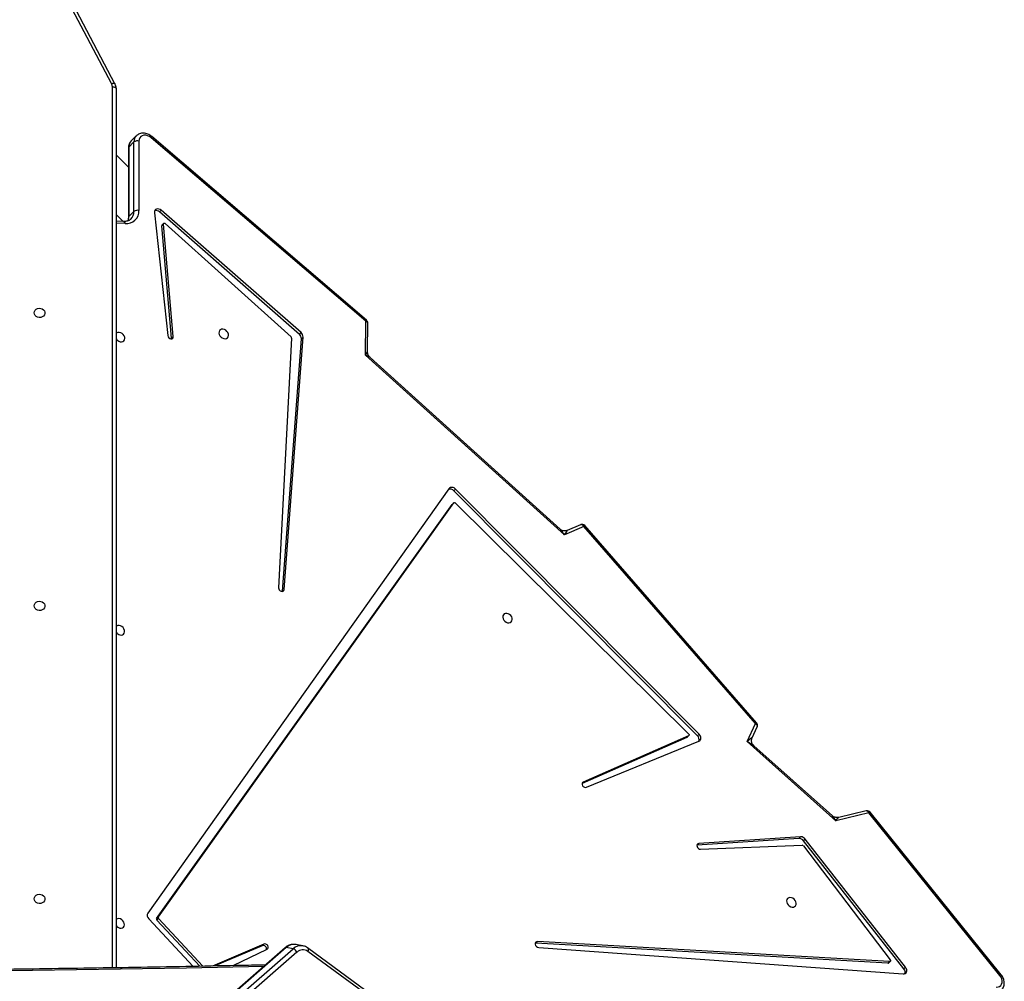
# Model space of a CAD drawing. Units: millimetres. Extents: x -4534 to 354562, y -3372 to 5276.
# Drawn here: x -645 to 139, y 2784 to 3550 of the extents above; entities that cross this region are included whole.
import ezdxf

# ---------------------------------------------------------------- set-up
doc = ezdxf.new("R2010")
doc.units = ezdxf.units.MM
doc.layers.add('Toestel 2D', color=7, linetype='Continuous', lineweight=20)

# ---------------------------------------------------------------- blocks, each defined once
blk = doc.blocks.new('3001-1')
at = {"color": 7, "linetype": 'Continuous', "lineweight": 25}
for p, q in [((145.448, 129.17), (137.935, 143.469)), ((145.713, 129.16), (138.2, 143.458)), ((145.811, 128.769), (145.811, 58.737)), ((147.419, 125.002), (147.016, 124.6)), ((165.694, 110.237), (148.591, 124.859)), ((165.754, 110.331), (148.652, 124.953)), ((146.796, 124.049), (146.793, 118.521)), ((146.828, 124.116), (146.825, 118.588)), ((147.231, 124.517), (146.828, 124.116)), ((147.228, 118.99), (147.231, 124.517)), ((147.633, 124.584), (147.63, 119.057)), ((146.795, 122.52), (145.811, 123.504)), ((145.811, 118.738), (146.363, 118.186)), ((146.825, 118.588), (147.228, 118.99)), ((148.857, 118.883), (149.924, 109.094)), ((149.273, 118.941), (149.407, 119.075)), ((160.408, 109.195), (149.273, 118.941)), ((160.542, 109.329), (149.407, 119.075)), ((146.41, 118.184), (145.811, 118.21)), ((149.446, 117.846), (149.58, 117.979)), ((150.234, 108.891), (149.446, 117.846)), ((149.598, 118.036), (149.464, 117.902)), ((150.369, 109.025), (149.58, 117.979)), ((149.719, 118.024), (159.754, 108.989)), ((165.674, 107.542), (165.694, 110.237)), ((165.843, 107.821), (165.859, 110.101)), ((160.408, 109.195), (160.542, 109.329)), ((150.233, 108.841), (150.234, 108.891)), ((150.234, 108.891), (150.369, 109.025)), ((159.793, 108.902), (158.75, 89.009)), ((159.062, 88.737), (160.571, 108.838)), ((159.196, 88.871), (160.705, 108.972)), ((160.571, 108.838), (160.705, 108.972)), ((181.522, 93.215), (165.674, 107.542)), ((181.191, 93.664), (166.049, 107.352)), ((172.321, 96.899), (148.327, 63.091)), ((172.715, 96.732), (172.849, 96.866)), ((192.126, 77.209), (172.715, 96.732)), ((192.26, 77.343), (172.849, 96.866)), ((149.175, 62.78), (172.73, 95.763)), ((172.596, 95.629), (172.73, 95.763)), ((172.737, 95.771), (172.602, 95.637)), ((172.862, 95.755), (191.428, 77.354)), ((149.041, 62.647), (172.596, 95.629)), ((172.596, 95.629), (172.602, 95.637)), ((183.066, 93.891), (181.522, 93.215)), ((182.811, 94.032), (181.759, 93.571)), ((196.746, 78.182), (183.066, 93.891)), ((196.838, 78.245), (183.158, 93.954)), ((159.06, 88.721), (159.062, 88.737)), ((159.062, 88.737), (159.196, 88.871)), ((196.077, 76.749), (196.746, 78.182)), ((196.483, 77.063), (196.884, 77.921)), ((191.291, 77.081), (182.936, 73.414)), ((191.426, 77.215), (183.026, 73.528)), ((191.291, 77.081), (191.426, 77.215)), ((191.31, 77.094), (191.444, 77.228)), ((192.126, 77.209), (192.26, 77.343)), ((183.281, 73.109), (192.242, 76.787)), ((203.146, 70.452), (196.077, 76.749)), ((202.876, 70.84), (196.616, 76.418)), ((205.783, 71.073), (203.146, 70.452)), ((205.581, 71.231), (203.379, 70.713)), ((216.229, 58.126), (205.783, 71.073)), ((216.328, 58.18), (205.883, 71.127)), ((200.216, 69.035), (192.101, 68.49)), ((200.35, 69.169), (192.235, 68.624)), ((200.216, 69.035), (200.35, 69.169)), ((192.101, 68.49), (192.084, 68.488)), ((192.101, 68.49), (192.235, 68.624)), ((192.369, 68.177), (200.476, 68.495)), ((200.568, 68.448), (207.481, 59.355)), ((200.587, 68.851), (200.721, 68.985)), ((208.574, 58.644), (200.587, 68.851)), ((208.709, 58.778), (200.721, 68.985)), ((149.041, 62.647), (149.175, 62.78)), ((148.405, 62.631), (151.96, 58.846)), ((149.06, 62.532), (149.194, 62.666)), ((152.471, 58.855), (149.06, 62.532)), ((152.725, 58.86), (149.194, 62.666)), ((157.586, 60.626), (153.486, 58.874)), ((157.452, 60.492), (153.673, 58.877)), ((157.452, 60.492), (157.586, 60.626)), ((160.681, 60.486), (160.132, 60.585)), ((179.254, 60.692), (179.2, 60.688)), ((179.254, 60.692), (179.388, 60.826)), ((207.298, 59.09), (179.254, 60.692)), ((207.432, 59.224), (179.388, 60.826)), ((159.291, 60.333), (104.065, 12.203)), ((159.364, 60.347), (104.138, 12.217)), ((104.688, 12.118), (159.914, 60.248)), ((160.221, 59.974), (104.995, 11.844)), ((155.134, 58.905), (157.849, 60.21)), ((159.914, 60.248), (159.364, 60.347)), ((166.222, 56.522), (161.071, 60.317)), ((166.227, 56.248), (161.077, 60.042)), ((179.478, 60.348), (208.513, 58.248)), ((207.298, 59.09), (207.432, 59.224)), ((207.351, 59.108), (207.485, 59.242)), ((208.574, 58.644), (208.709, 58.778))]:
    blk.add_line(p, q, dxfattribs=at)
at = {"color": 8, "linetype": 'Continuous', "lineweight": 25}
for p, q in [((145.511, 58.732), (145.511, 128.919)), ((146.531, 118.018), (145.811, 118.05)), ((182.947, 73.449), (183.026, 73.528))]:
    blk.add_line(p, q, dxfattribs=at)
at = {"color": 8, "linetype": 'Continuous', "lineweight": 25, "flags": 128}
for points in [[(145.448, 129.17), (145.501, 129.188), (145.552, 129.2), (145.6, 129.205), (145.641, 129.202), (145.675, 129.193), (145.7, 129.177), (145.713, 129.16)], [(146.41, 118.184), (146.426, 118.181), (146.453, 118.168), (146.478, 118.144), (146.5, 118.11), (146.518, 118.067), (146.531, 118.018)], [(165.694, 110.237), (165.743, 110.221), (165.786, 110.2), (165.82, 110.176), (165.844, 110.149), (165.857, 110.12), (165.859, 110.101)], [(183.066, 93.891), (183.033, 93.937), (182.996, 93.977), (182.957, 94.008), (182.917, 94.029), (182.877, 94.04), (182.839, 94.04), (182.811, 94.032)], [(196.746, 78.182), (196.792, 78.148), (196.831, 78.111), (196.862, 78.071), (196.883, 78.03), (196.894, 77.99), (196.893, 77.952), (196.884, 77.921)], [(205.783, 71.073), (205.757, 71.121), (205.727, 71.163), (205.694, 71.196), (205.659, 71.219), (205.624, 71.231), (205.59, 71.233), (205.581, 71.231)], [(161.072, 60.316), (161.086, 60.303), (161.106, 60.273), (161.117, 60.236), (161.12, 60.192), (161.114, 60.144), (161.099, 60.093), (161.077, 60.042)], [(157.571, 58.834), (151.428, 58.713), (142.662, 58.566), (133.896, 58.448), (125.129, 58.359), (116.362, 58.301), (107.595, 58.271), (98.827, 58.271), (90.06, 58.301), (81.292, 58.359), (72.525, 58.448), (63.759, 58.566), (54.994, 58.713), (48.85, 58.834)]]:
    blk.add_lwpolyline(points, dxfattribs=at)
at = {"color": 7, "linetype": 'Continuous', "lineweight": 25, "flags": 128}
for points in [[(145.511, 128.919), (145.569, 128.916), (145.626, 128.908), (145.677, 128.894), (145.723, 128.875), (145.76, 128.853), (145.788, 128.827), (145.805, 128.798), (145.811, 128.769)], [(148.591, 124.859), (148.457, 124.954), (148.313, 125.019), (148.165, 125.051), (148.023, 125.048), (147.893, 125.011), (147.785, 124.942), (147.702, 124.843), (147.651, 124.722), (147.633, 124.584)], [(149.407, 119.075), (149.316, 119.138), (149.217, 119.178), (149.117, 119.19), (149.025, 119.174), (148.948, 119.131), (148.892, 119.065), (148.861, 118.98), (148.857, 118.883)], [(149.58, 117.979), (149.581, 118.003), (149.59, 118.024), (149.604, 118.04), (149.624, 118.051), (149.647, 118.054), (149.672, 118.051), (149.696, 118.04), (149.719, 118.024)], [(139.286, 110.904), (139.305, 111.012), (139.36, 111.111), (139.446, 111.191), (139.555, 111.246), (139.679, 111.271), (139.805, 111.262), (139.923, 111.222), (140.022, 111.154), (140.094, 111.063), (140.131, 110.958), (140.131, 110.849), (140.094, 110.744), (140.022, 110.653), (139.923, 110.585), (139.805, 110.545), (139.679, 110.536), (139.555, 110.561), (139.446, 110.616), (139.36, 110.696), (139.305, 110.795), (139.286, 110.904)], [(146.121, 108.608), (146.233, 108.596), (146.335, 108.618), (146.418, 108.672), (146.475, 108.753), (146.5, 108.854), (146.492, 108.965), (146.45, 109.078), (146.38, 109.181), (146.286, 109.266), (146.178, 109.326), (146.065, 109.354), (145.956, 109.349), (145.863, 109.311), (145.811, 109.266)], [(149.924, 109.094), (149.949, 109.008), (150.005, 108.929), (150.081, 108.871), (150.168, 108.841), (150.251, 108.844), (150.318, 108.881), (150.359, 108.944), (150.369, 109.025)], [(154.382, 108.86), (154.494, 108.848), (154.596, 108.87), (154.679, 108.924), (154.736, 109.005), (154.761, 109.106), (154.753, 109.218), (154.711, 109.33), (154.641, 109.434), (154.547, 109.519), (154.439, 109.578), (154.326, 109.607), (154.217, 109.601), (154.124, 109.563), (154.053, 109.495), (154.012, 109.403), (154.003, 109.296), (154.028, 109.182), (154.085, 109.073), (154.168, 108.978), (154.27, 108.904), (154.382, 108.86)], [(158.75, 89.009), (158.763, 88.923), (158.807, 88.839), (158.876, 88.771), (158.96, 88.729), (159.046, 88.719), (159.121, 88.742), (159.174, 88.796), (159.196, 88.871)], [(139.286, 87.564), (139.305, 87.672), (139.36, 87.771), (139.446, 87.852), (139.555, 87.906), (139.679, 87.931), (139.805, 87.923), (139.923, 87.883), (140.022, 87.814), (140.094, 87.723), (140.131, 87.619), (140.131, 87.509), (140.094, 87.404), (140.022, 87.313), (139.923, 87.245), (139.805, 87.205), (139.679, 87.197), (139.555, 87.221), (139.446, 87.276), (139.36, 87.356), (139.305, 87.455), (139.286, 87.564)], [(176.996, 86.22), (177.109, 86.208), (177.211, 86.23), (177.294, 86.284), (177.35, 86.365), (177.376, 86.466), (177.367, 86.577), (177.326, 86.69), (177.255, 86.793), (177.162, 86.879), (177.054, 86.938), (176.94, 86.966), (176.832, 86.961), (176.738, 86.923), (176.668, 86.854), (176.626, 86.763), (176.618, 86.655), (176.643, 86.542), (176.699, 86.433), (176.782, 86.337), (176.884, 86.264), (176.996, 86.22)], [(146.108, 85.255), (146.22, 85.243), (146.322, 85.265), (146.405, 85.319), (146.462, 85.4), (146.487, 85.501), (146.478, 85.612), (146.437, 85.725), (146.367, 85.828), (146.273, 85.913), (146.165, 85.973), (146.051, 86.001), (145.943, 85.996), (145.85, 85.958), (145.808, 85.924)], [(191.31, 77.094), (191.307, 77.091), (191.291, 77.081)], [(191.428, 77.354), (191.443, 77.336), (191.454, 77.316), (191.461, 77.295), (191.463, 77.275), (191.46, 77.255), (191.453, 77.238), (191.441, 77.225), (191.426, 77.215)], [(192.242, 76.787), (192.305, 76.825), (192.354, 76.879), (192.385, 76.946), (192.398, 77.024), (192.391, 77.107), (192.364, 77.19), (192.32, 77.27), (192.26, 77.343)], [(183.026, 73.528), (182.966, 73.482), (182.935, 73.412), (182.937, 73.327), (182.972, 73.241), (183.034, 73.167), (183.115, 73.116), (183.201, 73.096), (183.281, 73.109)], [(192.235, 68.624), (192.16, 68.601), (192.106, 68.549), (192.082, 68.475), (192.092, 68.389), (192.133, 68.305), (192.2, 68.235), (192.283, 68.19), (192.369, 68.177)], [(139.286, 64.224), (139.305, 64.332), (139.36, 64.431), (139.446, 64.512), (139.555, 64.567), (139.679, 64.591), (139.805, 64.583), (139.923, 64.543), (140.022, 64.474), (140.094, 64.384), (140.131, 64.279), (140.131, 64.169), (140.094, 64.064), (140.022, 63.974), (139.923, 63.905), (139.805, 63.865), (139.679, 63.857), (139.555, 63.881), (139.446, 63.936), (139.36, 64.017), (139.305, 64.116), (139.286, 64.224)], [(199.611, 64.316), (199.499, 64.328), (199.397, 64.306), (199.314, 64.252), (199.258, 64.171), (199.232, 64.07), (199.241, 63.958), (199.282, 63.846), (199.353, 63.742), (199.446, 63.657), (199.554, 63.598), (199.668, 63.569), (199.776, 63.575), (199.87, 63.613), (199.94, 63.681), (199.982, 63.773), (199.99, 63.88), (199.965, 63.994), (199.909, 64.103), (199.826, 64.198), (199.723, 64.272), (199.611, 64.316)], [(146.094, 61.902), (146.206, 61.89), (146.309, 61.912), (146.392, 61.966), (146.448, 62.047), (146.474, 62.148), (146.465, 62.259), (146.424, 62.372), (146.353, 62.475), (146.26, 62.56), (146.152, 62.62), (146.038, 62.648), (145.93, 62.643), (145.836, 62.605), (145.811, 62.586)], [(157.849, 60.21), (157.906, 60.258), (157.935, 60.33), (157.931, 60.414), (157.895, 60.499), (157.832, 60.572), (157.751, 60.621), (157.665, 60.64), (157.586, 60.626)], [(179.388, 60.826), (179.303, 60.813), (179.237, 60.766), (179.201, 60.692), (179.2, 60.602), (179.235, 60.51), (179.3, 60.43), (179.385, 60.373), (179.478, 60.348)], [(207.481, 59.355), (207.494, 59.333), (207.502, 59.309), (207.504, 59.286), (207.5, 59.265), (207.489, 59.247), (207.474, 59.233), (207.454, 59.225), (207.432, 59.224)], [(208.513, 58.248), (208.604, 58.254), (208.684, 58.285), (208.747, 58.339), (208.788, 58.412), (208.806, 58.499), (208.798, 58.593), (208.764, 58.688), (208.709, 58.778)], [(215.937, 57.186), (216.073, 57.203), (216.193, 57.253), (216.29, 57.333), (216.361, 57.439), (216.4, 57.564), (216.405, 57.704), (216.377, 57.849), (216.317, 57.992), (216.229, 58.126)]]:
    blk.add_lwpolyline(points, dxfattribs=at)
at = {"color": 7, "linetype": 'Continuous', "lineweight": 25}
for centre, radius, start, end in [((144.972, 128.918), 0.539, 0.16265, 27.9508), ((147.501, 124.136), 0.467, 73.50836, 125.31969), ((146.62, 119.024), 1.01, 264.95183, 1.85176), ((147.498, 118.609), 0.467, 73.50935, 125.3187), ((149.001, 118.675), 0.38, 44.32899, 109.00518), ((149.514, 117.854), 0.0686, 136.27777, 187.25454), ((165.559, 110.103), 0.3, 359.58117, 49.47044), ((160.123, 108.85), 0.448, 358.58176, 50.49838), ((160.257, 108.983), 0.448, 358.58176, 50.49838), ((146.26, 109.116), 0.527, 211.44596, 254.68294), ((159.681, 108.903), 0.112, 359.64214, 49.57986), ((172.42, 96.488), 0.383, 39.53266, 111.16052), ((172.571, 96.655), 0.35, 37.09896, 135.62907), ((172.792, 95.702), 0.0872, 37.572, 135.56716), ((182.931, 93.757), 0.3, 41.05248, 113.64993), ((146.245, 85.759), 0.523, 213.92399, 254.82384), ((196.612, 78.048), 0.3, 334.95449, 41.05248), ((191.866, 76.91), 0.396, 341.93469, 48.8641), ((205.649, 70.939), 0.3, 38.89455, 103.23942), ((200.222, 68.582), 0.454, 36.39024, 90.79485), ((200.356, 68.716), 0.454, 36.39028, 90.79664), ((200.475, 68.381), 0.115, 35.72578, 89.37525), ((148.656, 62.91), 0.375, 151.29712, 228.10161), ((149.257, 62.735), 0.0936, 151.09863, 227.74052), ((146.231, 62.405), 0.522, 216.35335, 254.8463), ((149.123, 62.601), 0.0936, 151.08586, 227.75341), ((157.528, 60.229), 0.275, 351.13321, 106.10445), ((159.743, 59.746), 0.53, 25.53037, 71.13838), ((160.69, 59.496), 0.669, 54.64085, 134.40548), ((207.304, 59.157), 0.068, 264.74865, 313.69537), ((208.291, 58.391), 0.38, 341.1194, 41.67832)]:
    blk.add_arc(centre, radius, start, end, dxfattribs=at)
at = {"color": 8, "linetype": 'Continuous', "lineweight": 25}
for centre, radius, start, end in [((147.897, 124.537), 0.667, 135.05123, 181.68501), ((148.377, 125.064), 0.297, 316.29338, 338.07317), ((146.889, 124.046), 0.0929, 131.15776, 178.1534), ((147.496, 124.135), 0.668, 135.8698, 181.66479), ((145.918, 118.579), 0.907, 337.8699, 0.62178), ((146.886, 118.518), 0.0932, 131.20825, 177.49258), ((146.388, 118.968), 0.84, 315.73939, 1.50134), ((165.521, 110.415), 0.248, 314.15019, 340.22478), ((183.271, 93.691), 0.286, 113.23344, 135.71614), ((196.951, 77.982), 0.286, 113.23812, 135.71147), ((205.924, 70.934), 0.198, 102.16389, 135.3845), ((159.993, 59.678), 0.918, 81.30712, 133.214), ((160.542, 59.579), 0.917, 81.04155, 133.22254), ((159.342, 60.266), 0.0834, 74.29735, 127.41874), ((216.37, 57.986), 0.198, 102.19835, 135.36543)]:
    blk.add_arc(centre, radius, start, end, dxfattribs=at)
for centre, major_axis, ratio, start_param, end_param in [((165.54, 107.408), (0.302, 0.416), 0.062867, 5.084821, 6.195344), ((165.54, 107.408), (0.562, -0.157), 0.286691, 0.522594, 1.410442), ((181.388, 93.081), (-0.352, 0.65), 0.246629, 4.785128, 5.672994), ((181.388, 93.081), (0.374, 0.49), 0.043526, 5.021974, 6.361492), ((195.943, 76.615), (0.54, 0.449), 0.025408, 6.229339, 7.581907), ((195.943, 76.615), (0.766, -0.352), 0.211297, 0.591477, 1.492361), ((203.011, 70.318), (-0.268, 0.575), 0.282518, 4.814386, 5.702578), ((203.011, 70.318), (0.368, 0.395), 0.013778, 5.071254, 6.303777)]:
    blk.add_ellipse(centre, major_axis=major_axis, ratio=ratio, start_param=start_param, end_param=end_param, dxfattribs=at)
at = {"color": 7, "linetype": 'Continuous', "lineweight": 25}
for points, knots in [([(145.811, 128.769), (145.809, 128.804), (145.806, 128.893), (145.776, 129.026), (145.733, 129.118), (145.713, 129.16)], [0, 0, 0, 0, 0.261278, 0.658894, 1, 1, 1, 1]), ([(148.652, 124.953), (148.625, 124.975), (148.551, 125.035), (148.418, 125.114), (148.254, 125.181), (148.083, 125.218), (147.913, 125.224), (147.749, 125.197), (147.6, 125.138), (147.491, 125.073), (147.443, 125.021), (147.429, 125.007)], [0, 0, 0, 0, 0.072954, 0.200061, 0.327921, 0.456062, 0.583761, 0.709948, 0.83362, 0.954413, 1, 1, 1, 1]), ([(147.017, 124.596), (146.998, 124.577), (146.942, 124.524), (146.876, 124.413), (146.821, 124.272), (146.799, 124.148), (146.797, 124.072), (146.796, 124.049)], [0, 0, 0, 0, 0.134301, 0.3849925, 0.6348829, 0.886767, 1, 1, 1, 1]), ([(146.793, 118.521), (146.792, 118.496), (146.79, 118.418), (146.776, 118.319), (146.751, 118.254), (146.742, 118.233)], [0, 0, 0, 0, 0.243095, 0.744084, 1, 1, 1, 1]), ([(146.988, 118.384), (146.978, 118.373), (146.936, 118.327), (146.842, 118.269), (146.705, 118.212), (146.56, 118.183), (146.457, 118.183), (146.41, 118.184)], [0, 0, 0, 0, 0.078208, 0.325451, 0.569359, 0.805219, 1, 1, 1, 1]), ([(166.049, 107.354), (166.023, 107.379), (165.966, 107.434), (165.899, 107.546), (165.856, 107.674), (165.84, 107.768), (165.843, 107.811), (165.843, 107.813)], [0, 0, 0, 0, 0.211116, 0.4661847, 0.7388172, 0.9885945, 1, 1, 1, 1]), ([(181.758, 93.573), (181.74, 93.565), (181.69, 93.543), (181.588, 93.526), (181.462, 93.531), (181.34, 93.566), (181.248, 93.615), (181.209, 93.65), (181.195, 93.663)], [0, 0, 0, 0, 0.107421, 0.296463, 0.493608, 0.702899, 0.893481, 1, 1, 1, 1]), ([(196.613, 76.421), (196.592, 76.441), (196.547, 76.485), (196.487, 76.583), (196.444, 76.703), (196.429, 76.833), (196.443, 76.952), (196.465, 77.029), (196.48, 77.056), (196.481, 77.058)], [0, 0, 0, 0, 0.139034, 0.30684, 0.481689, 0.667429, 0.83698, 0.989263, 1, 1, 1, 1]), ([(203.373, 70.714), (203.364, 70.711), (203.319, 70.698), (203.223, 70.696), (203.095, 70.715), (202.979, 70.765), (202.905, 70.811), (202.879, 70.838), (202.878, 70.839)], [0, 0, 0, 0, 0.059038, 0.286654, 0.521169, 0.766633, 0.99044, 1, 1, 1, 1]), ([(160.144, 60.58), (160.131, 60.583), (160.064, 60.601), (159.936, 60.603), (159.766, 60.583), (159.6, 60.53), (159.439, 60.45), (159.341, 60.372), (159.291, 60.333)], [0, 0, 0, 0, 0.043217, 0.231729, 0.419597, 0.608088, 0.798374, 1, 1, 1, 1]), ([(161.071, 60.317), (161.042, 60.337), (160.963, 60.39), (160.834, 60.451), (160.732, 60.473), (160.686, 60.483)], [0, 0, 0, 0, 0.254945, 0.665768, 1, 1, 1, 1]), ([(157.713, 58.957), (157.115, 58.944), (153.813, 58.874), (147.808, 58.764), (139.698, 58.638), (131.587, 58.537), (123.475, 58.461), (115.363, 58.411), (107.251, 58.386), (99.139, 58.386), (91.027, 58.411), (82.915, 58.462), (74.803, 58.537), (66.692, 58.638), (58.582, 58.765), (52.587, 58.875), (49.296, 58.945), (48.709, 58.957)], [0, 0, 0, 0, 0.016467, 0.090879, 0.165291, 0.239703, 0.314115, 0.388527, 0.462939, 0.537351, 0.611763, 0.686175, 0.760587, 0.834999, 0.909411, 0.983823, 1, 1, 1, 1]), ([(216.347, 56.967), (216.377, 56.999), (216.441, 57.066), (216.51, 57.194), (216.558, 57.339), (216.577, 57.494), (216.568, 57.655), (216.53, 57.818), (216.464, 57.977), (216.392, 58.097), (216.342, 58.162), (216.328, 58.18)], [0, 0, 0, 0, 0.101599, 0.219334, 0.337063, 0.45603, 0.577006, 0.700159, 0.825127, 0.95134, 1, 1, 1, 1])]:
    blk.add_open_spline(points, degree=3, knots=knots, dxfattribs=at)
blk = doc.blocks.new('VPL-16-3001-1-GM')
at = {"layer": 'Toestel 2D', "xscale": 10, "yscale": 10, "zscale": 10}
blk.add_blockref('3001-1', (-2026.74, 2207.29), dxfattribs=at)
blk = doc.blocks.new('VPL-16-3001-1-RVS')
blk.add_blockref('VPL-16-3001-1-GM', (0, 0))

msp = doc.modelspace()

# ---------------------------------------------------------------- block references
msp.add_blockref('VPL-16-3001-1-RVS', (0, 0))

doc.saveas('drawing.dxf')
